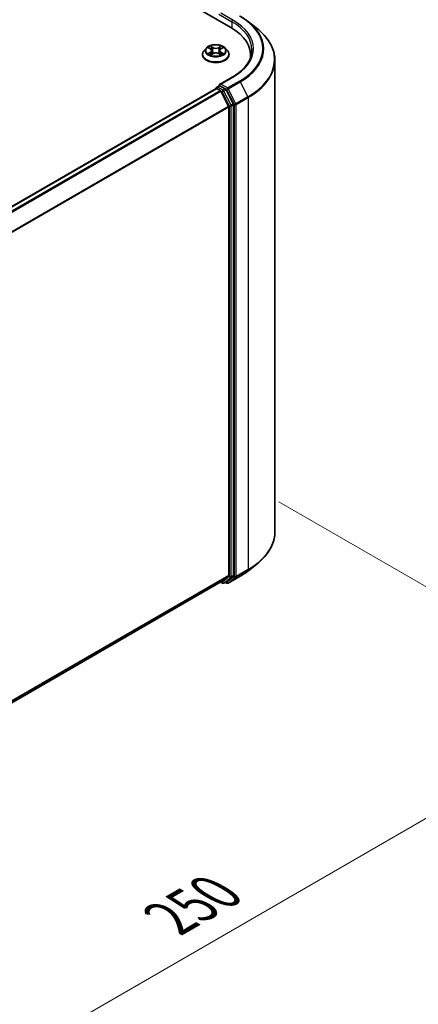
# Model space of a CAD drawing. Units: millimetres. Extents: x 0 to 7294, y 0 to 1264.
# Drawn here: x 232 to 281, y 458 to 577 of the extents above; entities that cross this region are included whole.
import ezdxf

# ---------------------------------------------------------------- set-up
doc = ezdxf.new("R2010")
doc.units = ezdxf.units.MM
doc.header["$LTSCALE"] = 2.5
doc.layers.get('Defpoints').update_dxf_attribs({"lineweight": 25})
for name, color, linetype, lineweight in [('Dimension (ISO)', 7, 'Continuous', 18), ('Visible (ISO)', 7, 'Continuous', 35), ('Visible Narrow (ISO)', 7, 'Continuous', 25)]:
    doc.layers.add(name, color=color, linetype=linetype, lineweight=lineweight)
doc.styles.add('Note Text (TK)', font='MS PGothic.ttf')
doc.dimstyles.new('Default - Method 1b (TK)', dxfattribs={"dimscale": 2.5, "dimtxt": 2.5, "dimasz": 2.5, "dimexe": 1, "dimexo": 1.5, "dimgap": 1, "dimtad": 1, "dimrnd": 1e-08, "dimdsep": 46, "dimtxsty": 'Note Text (TK)', "dimcen": 0.09, "dimdle": 5, "dimclrd": 100, "dimclre": 100, "dimclrt": 7, "dimadec": 1, "dimazin": 1, "dimtfac": 1, "dimtmove": 0, "dimatfit": 3, "dimfxl": 0, "dimtolj": 1, "dimlwd": -1, "dimlwe": -1, "dimarcsym": 0})

# ---------------------------------------------------------------- blocks, each defined once
blk = doc.blocks.new('*D23')
at = {"layer": 'Defpoints', "color": 0, "transparency": 16777216}
for p in [(260.22, 520.8), (162.01, 464.1), (207.97, 437.56)]:
    blk.add_point(p, dxfattribs=at)
at = {"layer": 'Dimension (ISO)', "color": 100, "transparency": 16777216}
for p, q in [((263.97, 518.63), (308.68, 492.82)), ((300.77, 491.14), (213.38, 440.69)), ((165.76, 461.93), (210.47, 436.12))]:
    blk.add_line(p, q, dxfattribs=at)
for points in [[(300.25, 492.04), (301.29, 490.23), (306.18, 494.26)], [(212.86, 441.59), (213.91, 439.78), (207.97, 437.56)]]:
    blk.add_solid(points, dxfattribs=at)
at = {"layer": 'Dimension (ISO)', "color": 7, "transparency": 16777216, "insert": (250.71, 468.07), "char_height": 6.25, "attachment_point": 4, "rotation": 30, "style": 'Note Text (TK)'}
blk.add_mtext('\\A1;{\\Q-30.000;\\W0.816;\\H0.816x;250}', dxfattribs=at)

msp = doc.modelspace()

# ---------------------------------------------------------------- linework, layer by layer
at = {"layer": 'Visible (ISO)'}
for p, q in [((175.6417, 623.8368), (258.1375, 576.2078)), ((260.2582, 576.9206), (261.3088, 576.0889)), ((254.6801, 572.9192), (254.6801, 572.9376)), ((255.1519, 573.7173), (254.8763, 573.4098)), ((255.4218, 573.7511), (255.6583, 573.6096)), ((255.7017, 572.9088), (255.948, 573.0461)), ((255.804, 573.4154), (255.8495, 572.9912)), ((256.6344, 573.0461), (256.8807, 572.9088)), ((256.7784, 573.4154), (256.7329, 572.9912)), ((256.924, 573.6096), (257.1606, 573.7511)), ((257.1606, 573.7511), (257.1606, 573.7512)), ((257.4305, 573.7173), (257.7061, 573.4098)), ((257.9023, 572.9192), (257.9023, 572.9376)), ((260.5295, 572.5704), (260.5295, 572.8738)), ((263.4739, 514.9518), (263.4739, 572.2349)), ((258.2899, 570.1831), (256.7531, 569.2958)), ((256.4436, 568.981), (256.7237, 569.1428)), ((257.4535, 568.7554), (256.8019, 569.1315)), ((177.8022, 523.4867), (256.3257, 568.8223)), ((256.3602, 568.8367), (256.3602, 568.83)), ((256.409, 568.814), (256.8252, 568.5737)), ((256.9158, 568.4725), (257.8352, 566.6676)), ((258.4245, 566.9257), (257.544, 568.6541)), ((258.4518, 509.704), (258.4518, 566.8228)), ((257.8625, 566.5647), (257.8625, 509.7353)), ((260.2582, 510.2661), (261.3088, 511.0978)), ((257.8352, 509.664), (256.9158, 508.9208)), ((257.544, 508.921), (258.4245, 509.6327)), ((257.8121, 508.7571), (259.2656, 509.5963)), ((179.4225, 464.1792), (256.9086, 508.9158)), ((256.8645, 508.8904), (257.0951, 508.7573)), ((257.2618, 508.7573), (257.5368, 508.916)), ((257.6454, 508.7571), (257.4535, 508.8679))]:
    msp.add_line(p, q, dxfattribs=at)
for centre, start, end in [((256.5269, 568.8367), 120, 180), ((257.1785, 508.9016), 240, 300), ((257.7288, 508.9014), 240, 300)]:
    msp.add_arc(centre, 0.1667, start, end, dxfattribs=at)
for centre, major_axis, start_param, end_param in [((252.3628, 572.8738), (8.1667, 0), 6.20426131, 7.06858347), ((252.3628, 571.9666), (8.3333, 0), 0.16260624, 0.20062952), ((256.9197, 569.1996), (-0.2357, 0), 4.71238898, 6.28318531), ((256.8019, 569.2676), (-0.0833, -0.1443), 5.49778714, 6.12363721), ((256.409, 568.6779), (-0.0833, 0.1443), 5.49778714, 6.28318531), ((256.8252, 568.4376), (0.0833, -0.1443), 1.48013644, 2.35619449), ((257.4535, 568.6193), (0.0833, -0.1443), 1.48013644, 2.35619449), ((257.7447, 566.6328), (0.0833, -0.1443), 0.78539816, 1.48013644), ((258.3339, 566.8909), (0.0833, -0.1443), 0.78539816, 1.48013644), ((257.7447, 509.8034), (0.0833, -0.1443), 0.09065989, 0.78539816), ((258.3339, 509.7721), (0.0833, -0.1443), 0.09065989, 0.78539816), ((256.8252, 509.0602), (0.0833, -0.1443), 0, 0.09065989), ((257.4535, 509.0604), (0.0833, -0.1443), 0, 0.09065989)]:
    msp.add_ellipse(centre, major_axis=major_axis, ratio=0.57735027, start_param=start_param, end_param=end_param, dxfattribs=at)
for points, knots in [([(259.2656, 577.5904), (259.3375, 577.5489), (259.4083, 577.5068), (259.5476, 577.4211), (259.6162, 577.3777), (259.751, 577.2895), (259.8172, 577.2448), (259.9474, 577.1542), (260.0112, 577.1083), (260.1366, 577.0153), (260.198, 576.9682), (260.2582, 576.9206)], [3.141592654, 3.141592654, 3.141592654, 3.141592654, 3.172644837, 3.172644837, 3.203697021, 3.203697021, 3.234749204, 3.234749204, 3.265801387, 3.265801387, 3.296853571, 3.296853571, 3.296853571, 3.296853571]), ([(263.4739, 572.2349), (263.4739, 572.5124), (263.4436, 572.79), (263.3229, 573.3396), (263.2327, 573.6117), (262.9946, 574.1455), (262.8467, 574.4073), (262.4965, 574.9164), (262.2941, 575.1637), (261.8385, 575.6405), (261.5853, 575.87), (261.3088, 576.0889)], [2.35619449, 2.35619449, 2.35619449, 2.35619449, 2.482221939, 2.482221939, 2.608249389, 2.608249389, 2.734276838, 2.734276838, 2.860304287, 2.860304287, 2.986331736, 2.986331736, 2.986331736, 2.986331736]), ([(257.4305, 573.7173), (257.3623, 573.7933), (257.2758, 573.8601), (257.0715, 573.9749), (256.9525, 574.0222), (256.6971, 574.0912), (256.5608, 574.113), (256.2845, 574.1298), (256.1445, 574.1249), (255.8738, 574.0888), (255.743, 574.0577), (255.5026, 573.971), (255.3931, 573.9154), (255.2444, 573.8088), (255.1945, 573.7649), (255.1519, 573.7173)], [1.26296478, 1.26296478, 1.26296478, 1.26296478, 1.5839777, 1.5839777, 1.9184063, 1.9184063, 2.25148375, 2.25148375, 2.58279719, 2.58279719, 2.9145331, 2.9145331, 3.24851107, 3.24851107, 3.4494242, 3.4494242, 3.4494242, 3.4494242]), ([(255.4762, 573.7185), (255.4431, 573.7561), (255.3926, 573.7776), (255.3443, 573.7881), (255.3437, 573.7882), (255.3432, 573.7884)], [0.0019022161, 0.0019022161, 0.0019022161, 0.0019022161, 0.0320559737, 0.0320559737, 0.0323943032, 0.0323943032, 0.0323943032, 0.0323943032]), ([(255.3432, 573.7884), (255.3437, 573.7882), (255.3442, 573.788), (255.3491, 573.7861), (255.3536, 573.7843), (255.3581, 573.7825)], [-0.03239430317, -0.03239430317, -0.03239430317, -0.03239430317, -0.03205597372, -0.03205597372, -0.02897275834, -0.02897275834, -0.02897275834, -0.02897275834]), ([(255.6516, 573.964), (255.6514, 573.9642), (255.6511, 573.9644), (255.6506, 573.9649), (255.6503, 573.9652), (255.65, 573.9655)], [-0.000230599076, -0.000230599076, -0.000230599076, -0.000230599076, 0, 0, 0.000338329447, 0.000338329447, 0.000338329447, 0.000338329447]), ([(255.65, 573.9655), (255.6502, 573.9652), (255.6504, 573.9648), (255.6507, 573.9643), (255.6509, 573.9641), (255.651, 573.9639)], [-0.000338329447, -0.000338329447, -0.000338329447, -0.000338329447, 0, 0, 0.000241517914, 0.000241517914, 0.000241517914, 0.000241517914]), ([(256.864, 573.8475), (256.8952, 573.8906), (256.9129, 573.935), (256.932, 573.9648), (256.9322, 573.9652), (256.9324, 573.9655)], [0, 0, 0, 0, 0.0320559737, 0.0320559737, 0.0323943032, 0.0323943032, 0.0323943032, 0.0323943032]), ([(256.9324, 573.9655), (256.9321, 573.9652), (256.9318, 573.9649), (256.9285, 573.962), (256.9256, 573.9594), (256.9227, 573.9566)], [-0.03239430317, -0.03239430317, -0.03239430317, -0.03239430317, -0.03205597372, -0.03205597372, -0.02897275834, -0.02897275834, -0.02897275834, -0.02897275834]), ([(257.2392, 573.7884), (257.2386, 573.7882), (257.2381, 573.7881), (257.2372, 573.7879), (257.2368, 573.7878), (257.2364, 573.7878)], [-0.000338329447, -0.000338329447, -0.000338329447, -0.000338329447, 0, 0, 0.000241517914, 0.000241517914, 0.000241517914, 0.000241517914]), ([(257.2367, 573.7874), (257.237, 573.7875), (257.2374, 573.7877), (257.2382, 573.788), (257.2387, 573.7882), (257.2392, 573.7884)], [-0.000230599076, -0.000230599076, -0.000230599076, -0.000230599076, 0, 0, 0.000338329447, 0.000338329447, 0.000338329447, 0.000338329447]), ([(254.8763, 573.4098), (254.8515, 573.3822), (254.8287, 573.3535), (254.7876, 573.2945), (254.7693, 573.2641), (254.7375, 573.2018), (254.724, 573.1699), (254.7022, 573.1049), (254.694, 573.0718), (254.6829, 573.005), (254.6801, 572.9713), (254.6801, 572.9376)], [3.449424205, 3.449424205, 3.449424205, 3.449424205, 3.544937527, 3.544937527, 3.64045085, 3.64045085, 3.735964172, 3.735964172, 3.831477495, 3.831477495, 3.926990817, 3.926990817, 3.926990817, 3.926990817]), ([(254.6801, 572.9192), (254.6801, 572.8198), (254.7063, 572.7207), (254.8079, 572.5309), (254.885, 572.4406), (255.0843, 572.2767), (255.2081, 572.2039), (255.488, 572.085), (255.6443, 572.0391), (255.973, 571.9786), (256.1452, 571.964), (256.4887, 571.9673), (256.6599, 571.9851), (256.9845, 572.0515), (257.1379, 572.1001), (257.4117, 572.2243), (257.5321, 572.2998), (257.7264, 572.4711), (257.8006, 572.567), (257.8833, 572.7499), (257.9023, 572.8345), (257.9023, 572.9192)], [3.92699082, 3.92699082, 3.92699082, 3.92699082, 4.2267014, 4.2267014, 4.53911238, 4.53911238, 4.86360542, 4.86360542, 5.18933336, 5.18933336, 5.51408383, 5.51408383, 5.83843868, 5.83843868, 6.16327278, 6.16327278, 6.48907018, 6.48907018, 6.81298523, 6.81298523, 7.06858347, 7.06858347, 7.06858347, 7.06858347]), ([(255.3457, 573.0489), (255.3453, 573.0487), (255.345, 573.0486), (255.3442, 573.0483), (255.3437, 573.0481), (255.3432, 573.0479)], [-0.000230599076, -0.000230599076, -0.000230599076, -0.000230599076, 0, 0, 0.000338329447, 0.000338329447, 0.000338329447, 0.000338329447]), ([(255.3432, 573.0479), (255.3437, 573.0481), (255.3443, 573.0482), (255.3452, 573.0484), (255.3456, 573.0484), (255.346, 573.0485)], [-0.000338329447, -0.000338329447, -0.000338329447, -0.000338329447, 0, 0, 0.000241517914, 0.000241517914, 0.000241517914, 0.000241517914]), ([(255.5291, 573.0277), (255.5392, 573.0194), (255.55, 573.011), (255.5734, 572.9943), (255.5859, 572.9859), (255.6124, 572.9694), (255.6264, 572.9613), (255.6559, 572.9454), (255.6713, 572.9376), (255.6969, 572.9256), (255.7065, 572.9212), (255.7164, 572.917)], [4.534916607, 4.534916607, 4.534916607, 4.534916607, 4.605062038, 4.605062038, 4.675207469, 4.675207469, 4.7453529, 4.7453529, 4.815498331, 4.815498331, 4.856375894, 4.856375894, 4.856375894, 4.856375894]), ([(255.7115, 572.9143), (255.6845, 572.9159), (255.668, 572.8987), (255.6504, 572.8714), (255.6502, 572.8711), (255.65, 572.8708)], [0.0024310368, 0.0024310368, 0.0024310368, 0.0024310368, 0.0320559737, 0.0320559737, 0.0323943032, 0.0323943032, 0.0323943032, 0.0323943032]), ([(255.65, 572.8708), (255.6503, 572.8711), (255.6506, 572.8714), (255.6538, 572.8742), (255.6568, 572.8767), (255.6597, 572.8792)], [-0.03239430317, -0.03239430317, -0.03239430317, -0.03239430317, -0.03205597372, -0.03205597372, -0.02897275834, -0.02897275834, -0.02897275834, -0.02897275834]), ([(255.804, 573.4154), (255.8024, 573.4305), (255.7989, 573.4455), (255.7885, 573.4747), (255.7815, 573.4889), (255.7645, 573.5163), (255.7544, 573.5295), (255.7315, 573.5546), (255.7186, 573.5666), (255.6903, 573.5892), (255.6749, 573.5998), (255.6583, 573.6096)], [0.847301519, 0.847301519, 0.847301519, 0.847301519, 0.988509822, 0.988509822, 1.129718125, 1.129718125, 1.270926428, 1.270926428, 1.412134731, 1.412134731, 1.553343034, 1.553343034, 1.553343034, 1.553343034]), ([(256.6344, 573.0461), (256.5973, 573.0668), (256.5552, 573.0839), (256.4645, 573.1099), (256.4159, 573.1188), (256.3166, 573.1276), (256.2658, 573.1276), (256.1664, 573.1188), (256.1179, 573.1099), (256.0272, 573.0839), (255.9851, 573.0668), (255.948, 573.0461)], [1.58824962, 1.58824962, 1.58824962, 1.58824962, 1.89542757, 1.89542757, 2.20260552, 2.20260552, 2.50978346, 2.50978346, 2.81696141, 2.81696141, 3.12413936, 3.12413936, 3.12413936, 3.12413936]), ([(256.924, 573.6096), (256.9075, 573.5998), (256.8921, 573.5892), (256.8638, 573.5666), (256.8509, 573.5546), (256.828, 573.5295), (256.8179, 573.5163), (256.8009, 573.4889), (256.7939, 573.4747), (256.7835, 573.4455), (256.78, 573.4305), (256.7784, 573.4154)], [3.159045946, 3.159045946, 3.159045946, 3.159045946, 3.300254249, 3.300254249, 3.441462552, 3.441462552, 3.582670855, 3.582670855, 3.723879158, 3.723879158, 3.865087461, 3.865087461, 3.865087461, 3.865087461]), ([(256.866, 572.917), (256.8759, 572.9212), (256.8855, 572.9256), (256.9111, 572.9376), (256.9265, 572.9454), (256.956, 572.9613), (256.97, 572.9694), (256.9965, 572.9859), (257.009, 572.9943), (257.0323, 573.011), (257.0432, 573.0194), (257.0532, 573.0277)], [6.139198394, 6.139198394, 6.139198394, 6.139198394, 6.180075957, 6.180075957, 6.250221388, 6.250221388, 6.320366819, 6.320366819, 6.390512249, 6.390512249, 6.46065768, 6.46065768, 6.46065768, 6.46065768]), ([(256.9308, 572.8722), (256.931, 572.8721), (256.9312, 572.8719), (256.9318, 572.8714), (256.9321, 572.8711), (256.9324, 572.8708)], [-0.000230599076, -0.000230599076, -0.000230599076, -0.000230599076, 0, 0, 0.000338329447, 0.000338329447, 0.000338329447, 0.000338329447]), ([(256.9324, 572.8708), (256.9322, 572.8711), (256.932, 572.8714), (256.9317, 572.872), (256.9315, 572.8722), (256.9314, 572.8724)], [-0.000338329447, -0.000338329447, -0.000338329447, -0.000338329447, 0, 0, 0.000241517914, 0.000241517914, 0.000241517914, 0.000241517914]), ([(257.1001, 573.0498), (257.1329, 573.056), (257.1868, 573.059), (257.2381, 573.0482), (257.2386, 573.0481), (257.2392, 573.0479)], [0, 0, 0, 0, 0.0320559737, 0.0320559737, 0.0323943032, 0.0323943032, 0.0323943032, 0.0323943032]), ([(257.2392, 573.0479), (257.2387, 573.0481), (257.2382, 573.0483), (257.2333, 573.0502), (257.2288, 573.0518), (257.2243, 573.0533)], [-0.03239430317, -0.03239430317, -0.03239430317, -0.03239430317, -0.03205597372, -0.03205597372, -0.02897275834, -0.02897275834, -0.02897275834, -0.02897275834]), ([(257.9023, 572.9376), (257.9023, 572.9713), (257.8995, 573.005), (257.8884, 573.0718), (257.8801, 573.1049), (257.8584, 573.1699), (257.8449, 573.2018), (257.8131, 573.2641), (257.7948, 573.2945), (257.7537, 573.3535), (257.7309, 573.3822), (257.7061, 573.4098)], [0.785398163, 0.785398163, 0.785398163, 0.785398163, 0.880911486, 0.880911486, 0.976424808, 0.976424808, 1.071938131, 1.071938131, 1.167451453, 1.167451453, 1.262964775, 1.262964775, 1.262964775, 1.262964775]), ([(260.6962, 573.5089), (260.6962, 573.267), (260.6633, 573.0252), (260.5316, 572.5454), (260.4329, 572.3074), (260.1703, 571.8408), (260.0064, 571.6121), (259.6164, 571.1703), (259.3904, 570.9571), (258.8812, 570.5525), (258.5981, 570.361), (258.2899, 570.1831)], [3.926990817, 3.926990817, 3.926990817, 3.926990817, 4.08407045, 4.08407045, 4.241150082, 4.241150082, 4.398229715, 4.398229715, 4.555309348, 4.555309348, 4.71238898, 4.71238898, 4.71238898, 4.71238898]), ([(256.7237, 569.1428), (256.7309, 569.1469), (256.7428, 569.1491), (256.771, 569.1458), (256.787, 569.1401), (256.8019, 569.1315)], [0.038953354, 0.038953354, 0.038953354, 0.038953354, 0.0503345484, 0.0503345484, 0.0617157428, 0.0617157428, 0.0617157428, 0.0617157428]), ([(263.4739, 514.9518), (263.4739, 514.6743), (263.4436, 514.3967), (263.3229, 513.847), (263.2327, 513.575), (262.9946, 513.0412), (262.8467, 512.7794), (262.4965, 512.2703), (262.2941, 512.0229), (261.8385, 511.5461), (261.5853, 511.3167), (261.3088, 511.0978)], [3.926990817, 3.926990817, 3.926990817, 3.926990817, 4.053018266, 4.053018266, 4.179045715, 4.179045715, 4.305073165, 4.305073165, 4.431100614, 4.431100614, 4.557128063, 4.557128063, 4.557128063, 4.557128063]), ([(259.2656, 509.5963), (259.3375, 509.6378), (259.4083, 509.6799), (259.5476, 509.7655), (259.6162, 509.809), (259.751, 509.8971), (259.8172, 509.9418), (259.9474, 510.0325), (260.0112, 510.0784), (260.1366, 510.1714), (260.198, 510.2185), (260.2582, 510.2661)], [1.570796327, 1.570796327, 1.570796327, 1.570796327, 1.60184851, 1.60184851, 1.632900694, 1.632900694, 1.663952877, 1.663952877, 1.695005061, 1.695005061, 1.726057244, 1.726057244, 1.726057244, 1.726057244])]:
    msp.add_open_spline(points, degree=3, knots=knots, dxfattribs=at)
for points in [[(255.3581, 573.7825), (255.3797, 573.7737), (255.4014, 573.7633), (255.4218, 573.7511)], [(256.9227, 573.9566), (256.8952, 573.931), (256.8673, 573.8993), (256.8359, 573.8688)], [(255.6597, 572.8792), (255.6734, 572.8907), (255.6873, 572.9008), (255.7016, 572.9088)], [(257.2243, 573.0533), (257.1822, 573.0678), (257.1396, 573.0769), (257.1075, 573.0829)]]:
    msp.add_open_spline(points, degree=3, dxfattribs=at)
at = {"layer": 'Visible Narrow (ISO)'}
for p, q in [((256.684, 577.8182), (258.2554, 576.9109)), ((258.3732, 577.1151), (256.9197, 577.9542)), ((258.2554, 576.9109), (258.2554, 576.1384)), ((255.3432, 573.7884), (255.6441, 573.6085)), ((255.9615, 573.7917), (255.65, 573.9655)), ((255.7465, 573.8688), (255.9423, 573.7596)), ((256.9324, 573.9655), (256.6208, 573.7917)), ((256.6401, 573.7596), (256.8359, 573.8688)), ((256.9383, 573.6085), (257.2392, 573.7884)), ((255.6441, 573.2278), (255.3432, 573.0479)), ((255.4748, 573.0829), (255.664, 573.196)), ((255.5752, 572.9932), (255.5553, 573.0252)), ((255.65, 572.8708), (255.9615, 573.0445)), ((255.664, 573.196), (255.6835, 572.9319)), ((255.6852, 572.9089), (255.6852, 572.9088)), ((255.6859, 572.8991), (255.6859, 572.8991)), ((255.9143, 573.3662), (255.8148, 573.7251)), ((255.9423, 573.7596), (255.9143, 573.3662)), ((256.6208, 573.0445), (256.9324, 572.8708)), ((256.6401, 573.7596), (256.6681, 573.3662)), ((256.7676, 573.7251), (256.6681, 573.3662)), ((256.8964, 572.8991), (256.8964, 572.8991)), ((256.8972, 572.9089), (256.8972, 572.9088)), ((256.9184, 573.196), (256.8989, 572.9319)), ((256.9184, 573.196), (257.1075, 573.0829)), ((257.2392, 573.0479), (256.9383, 573.2278)), ((257.0271, 573.0252), (257.0072, 572.9932)), ((256.5269, 568.9728), (256.8019, 569.1315)), ((256.9197, 569.3357), (258.3732, 570.1748)), ((257.7288, 568.8686), (256.9197, 569.3357)), ((259.1823, 569.7077), (257.7288, 568.8686)), ((257.8193, 568.7673), (259.2728, 569.6065)), ((259.2728, 569.6065), (260.1922, 567.8016)), ((177.8512, 523.4586), (256.409, 568.814)), ((178.2674, 523.2183), (256.8252, 568.5737)), ((178.4003, 523.1415), (256.9158, 568.4725)), ((257.1785, 568.5966), (256.5269, 568.9728)), ((256.9131, 568.4776), (257.0606, 568.3925)), ((257.0606, 568.3925), (257.9411, 566.6641)), ((257.4535, 568.7554), (257.1785, 568.5966)), ((257.269, 568.4954), (257.544, 568.6541)), ((258.1495, 566.767), (257.269, 568.4954)), ((257.4535, 568.7554), (257.6109, 568.6644)), ((257.6109, 568.6644), (258.5304, 566.8596)), ((258.7388, 566.9625), (257.8193, 568.7673)), ((260.1922, 567.8016), (258.7388, 566.9625)), ((179.3749, 521.3685), (257.8352, 566.6676)), ((257.9411, 566.6641), (257.9411, 509.5453)), ((258.4245, 566.9257), (258.1495, 566.767)), ((258.1768, 566.6641), (258.4518, 566.8228)), ((258.1768, 509.5453), (258.1768, 566.6641)), ((258.5304, 566.8596), (258.5304, 509.5766)), ((258.7661, 566.8596), (260.2196, 567.6988)), ((258.7661, 509.5766), (258.7661, 566.8596)), ((260.2196, 567.6988), (260.2196, 510.4157)), ((179.4178, 521.2746), (257.8625, 566.5647)), ((260.2196, 510.4157), (258.7661, 509.5766)), ((179.4225, 464.4479), (257.8625, 509.7353)), ((179.4225, 464.3924), (257.8352, 509.664)), ((257.9411, 509.5453), (257.0606, 508.8336)), ((257.269, 508.7622), (258.1495, 509.4739)), ((258.5304, 509.5766), (257.6109, 508.8334)), ((259.2728, 509.6012), (257.8193, 508.762)), ((257.8193, 508.762), (258.7388, 509.5052)), ((258.1495, 509.4739), (258.4245, 509.6327)), ((258.4518, 509.704), (258.1768, 509.5453)), ((258.7388, 509.5052), (260.1922, 510.3444)), ((259.2728, 509.6012), (260.1922, 510.3444)), ((179.4225, 464.18), (256.9158, 508.9208)), ((257.0606, 508.8336), (256.9131, 508.9187)), ((257.544, 508.921), (257.269, 508.7622)), ((257.6109, 508.8334), (257.5023, 508.8961))]:
    msp.add_line(p, q, dxfattribs=at)
for centre, major_axis, ratio, start_param, end_param in [((252.3628, 573.6449), (9.6442, 0), 0.57735027, 5.49778714, 7.06858347), ((258.3732, 576.979), (0.0833, 0.1443), 0.57735027, 0.78539816, 2.35619449), ((252.3628, 573.5089), (8.3333, 0), 0.57735027, 0, 0.78539816), ((252.3628, 573.6449), (8.5, 0), 0.57735027, 5.49778714, 7.06858347), ((252.3628, 573.596), (9.7722, 0), 0.57735027, 5.49778714, 6.91332255), ((252.3628, 572.322), (11.0725, 0), 0.57735027, 5.49778714, 6.91332255), ((256.2912, 573.4181), (-1.1445, 0), 0.57735027, 5.30710262, 5.68847167), ((255.7272, 573.8592), (-0.0227, -0.016), 0.18497367, 1.04331702, 2.43849919), ((255.654, 573.7437), (0.1176, -0.235), 0.54762693, 1.22702055, 1.84227642), ((255.9615, 573.7691), (-0.0135, -0.0243), 0.56718618, 3.91841516, 5.40194502), ((256.2912, 573.9888), (-0.4745, 0), 0.57735027, 0.80285146, 2.3387412), ((256.6208, 573.7691), (0.0135, -0.0243), 0.56718618, 0.88124028, 2.36477015), ((256.9284, 573.7437), (-0.1176, -0.235), 0.54762693, 4.44090888, 5.05616476), ((256.8552, 573.8592), (-0.0227, 0.016), 0.18497367, 0.70309346, 2.09827563), ((256.2912, 573.4181), (-1.1445, 0), 0.57735027, 3.7363063, 4.11767534), ((256.2912, 572.9871), (-1.5932, 0), 0.57735027, 5.8056187, 9.90234457), ((256.2912, 572.9376), (-1.6111, 0), 0.57735027, 0, 3.14159265), ((256.2912, 572.9192), (1.6111, 0), 0.57735027, 3.14159265, 6.28318531), ((256.2912, 573.3769), (-1.2829, 0), 0.57735027, 5.8056187, 9.90234457), ((256.2912, 573.4181), (1.1445, 0), 0.57735027, 3.7363063, 4.11767534), ((255.4948, 573.0738), (-0.0053, -0.0273), 0.77975364, 4.52690487, 5.92208704), ((255.4098, 572.8669), (-0.0876, -0.2092), 0.71221962, 2.67200967, 3.28726555), ((255.5752, 573.0161), (-0.0236, -0.0146), 0.72973605, 5.16344533, 5.77548257), ((256.2912, 573.2922), (0.8957, 0), 0.57735027, 2.17629431, 2.42062218), ((255.6441, 573.5858), (0.0143, 0.0238), 0.58733849, 0, 0.79427846), ((255.3027, 573.4181), (0.4745, 0), 0.57735027, 5.51524044, 7.05113018), ((255.6441, 573.2051), (0.0143, -0.0238), 0.58733849, 0.86378433, 2.3473142), ((255.3027, 573.3974), (0.5022, 0), 0.57735027, 5.51524044, 6.34508866), ((255.7956, 573.7156), (-0.0268, -0.0074), 0.22291783, 3.85158054, 5.20700366), ((255.8951, 573.3566), (-0.0268, -0.0074), 0.22288452, 3.85157383, 5.20261978), ((256.2912, 573.9681), (0.5022, 0), 0.57735027, 3.94444411, 5.48033385), ((255.9615, 573.0219), (-0.0135, 0.0243), 0.56718618, 5.5063628, 6.28318531), ((256.2912, 572.8475), (0.4745, 0), 0.57735027, 0.80285146, 2.3387412), ((256.6208, 573.0219), (0.0135, 0.0243), 0.56718618, 0, 0.7768225), ((256.6873, 573.3566), (-0.0268, 0.0074), 0.22288452, 4.22215818, 5.57320413), ((257.2797, 573.4181), (-0.4745, 0), 0.57735027, 5.51524044, 7.05113018), ((256.7868, 573.7156), (-0.0268, 0.0074), 0.22291783, 4.2177743, 5.57319742), ((257.2797, 573.3974), (-0.5022, 0), 0.57735027, 6.22128195, 7.05113018), ((256.2912, 573.2922), (0.8957, 0), 0.57735027, 0.72097047, 0.96529834), ((256.9383, 573.2051), (-0.0143, -0.0238), 0.58733849, 3.93587111, 5.41940097), ((256.9383, 573.5858), (-0.0143, 0.0238), 0.58733849, 5.48890685, 6.28318531), ((256.2912, 573.4181), (1.1445, 0), 0.57735027, 5.30710262, 5.68847167), ((257.1726, 572.8669), (0.0876, -0.2092), 0.71221962, 2.99591976, 3.61117564), ((257.0072, 573.0161), (-0.0236, 0.0146), 0.72973605, 3.64929539, 4.26133263), ((257.0876, 573.0738), (0.0053, -0.0273), 0.77975364, 0.36109827, 1.75628044), ((252.3628, 572.2349), (11.1111, 0), 0.57735027, 5.49778714, 6.28318531), ((258.3732, 570.0388), (-0.0833, 0.1443), 0.57735027, 5.49778714, 6.28318531), ((256.5269, 568.8367), (-0.0833, 0.1443), 0.57735027, 5.49778714, 6.28318531), ((259.1823, 569.5717), (0.0833, -0.1443), 0.57735027, 1.48013644, 2.35619449), ((256.5269, 568.8367), (-0.1667, 0), 0.57735027, 0, 0.07012361), ((256.5269, 568.8367), (0.0833, 0.1443), 0.57735027, 0.78539816, 2.06167901), ((257.1785, 568.4605), (0.0833, 0.1443), 0.57735027, 0.78539816, 2.35619449), ((257.1785, 568.4605), (-0.1485, -0.0757), 0.07392213, 0.61742098, 2.18821731), ((257.1785, 568.4605), (-0.0833, 0.1443), 0.57735027, 4.62172909, 5.49778714), ((257.7288, 568.7325), (0.0833, 0.1443), 0.57735027, 0.78539816, 2.35619449), ((257.7288, 568.7325), (-0.1485, -0.0757), 0.07392213, 0.61742098, 2.18821731), ((257.7288, 568.7325), (-0.0833, 0.1443), 0.57735027, 4.62172909, 5.49778714), ((260.1017, 567.7668), (-0.0833, 0.1443), 0.57735027, 3.92699082, 4.62172909), ((258.059, 566.7321), (0.1485, 0.0757), 0.07392213, 3.75901364, 5.32980996), ((258.059, 566.7321), (-0.1667, 0), 0.57735027, 0.78539816, 2.35619449), ((258.059, 566.7321), (-0.0833, 0.1443), 0.57735027, 3.92699082, 4.62172909), ((258.6482, 566.9276), (0.1485, 0.0757), 0.07392213, 3.75901364, 5.32980996), ((258.6482, 566.9276), (-0.1667, 0), 0.57735027, 0.78539816, 2.35619449), ((258.6482, 566.9276), (-0.0833, 0.1443), 0.57735027, 3.92699082, 4.62172909), ((252.3628, 514.9518), (11.1111, 0), 0.57735027, 5.49778714, 6.28318531), ((252.3628, 514.8647), (11.0725, 0), 0.57735027, 5.49778714, 5.65304806), ((260.1017, 510.4838), (0.0833, -0.1443), 0.57735027, 0.09065989, 0.78539816), ((258.059, 509.6133), (0.1667, 0), 0.57735027, 3.92699082, 5.49778714), ((258.059, 509.6133), (0.1048, -0.1296), 0.8131434, 4.58504495, 6.15584128), ((258.059, 509.6133), (0.0833, -0.1443), 0.57735027, 0.09065989, 0.78539816), ((258.6482, 509.6446), (0.1667, 0), 0.57735027, 3.92699082, 5.49778714), ((258.6482, 509.6446), (0.1048, -0.1296), 0.8131434, 4.58504495, 6.15584128), ((258.6482, 509.6446), (0.0833, -0.1443), 0.57735027, 0.09065989, 0.78539816), ((259.1823, 509.7406), (0.0833, -0.1443), 0.57735027, 0, 0.09065989), ((252.3628, 513.5907), (-9.7722, 0), 0.57735027, 2.35619449, 2.51145541), ((257.1785, 508.9016), (-0.0833, -0.1443), 0.57735027, 5.49778714, 6.28318531), ((257.1785, 508.9016), (0.1048, -0.1296), 0.8131434, 4.58504495, 6.15584128), ((257.1785, 508.9016), (0.0833, -0.1443), 0.57735027, 0, 0.09065989), ((257.7288, 508.9014), (-0.0833, -0.1443), 0.57735027, 5.49778714, 6.28318531), ((257.7288, 508.9014), (0.1048, -0.1296), 0.8131434, 4.58504495, 6.15584128), ((257.7288, 508.9014), (0.0833, -0.1443), 0.57735027, 0, 0.09065989)]:
    msp.add_ellipse(centre, major_axis=major_axis, ratio=ratio, start_param=start_param, end_param=end_param, dxfattribs=at)
msp.add_ellipse((256.2912, 573.4181), major_axis=(1.1897, 0), ratio=0.57735027, dxfattribs=at)
for points in [[(255.651, 573.9639), (255.6697, 573.9344), (255.6874, 573.8903), (255.7184, 573.8475)], [(255.7465, 573.8688), (255.712, 573.9023), (255.6817, 573.9373), (255.6516, 573.964)], [(255.7184, 573.8475), (255.7465, 573.8086), (255.7687, 573.7631), (255.7814, 573.7173)], [(256.801, 573.7173), (256.8137, 573.7631), (256.8358, 573.8086), (256.864, 573.8475)], [(257.2364, 573.7878), (257.189, 573.7772), (257.139, 573.7558), (257.1062, 573.7185)], [(257.1606, 573.7512), (257.1849, 573.7656), (257.2111, 573.7776), (257.2367, 573.7874)], [(255.4748, 573.0829), (255.4397, 573.0763), (255.3917, 573.066), (255.3457, 573.0489)], [(255.346, 573.0485), (255.3964, 573.0589), (255.4497, 573.0559), (255.4822, 573.0498)], [(255.4822, 573.0498), (255.4996, 573.0465), (255.5154, 573.039), (255.5291, 573.0277)], [(255.7814, 573.7173), (255.8146, 573.5977), (255.8478, 573.478), (255.881, 573.3584)], [(255.881, 573.3584), (255.909, 573.2575), (255.9416, 573.1585), (255.9806, 573.0628)], [(256.007, 573.0743), (255.9708, 573.1691), (255.9405, 573.2668), (255.9143, 573.3662)], [(256.6681, 573.3662), (256.6419, 573.2668), (256.6115, 573.1691), (256.5753, 573.0743)], [(256.6018, 573.0628), (256.6408, 573.1585), (256.6734, 573.2575), (256.7014, 573.3584)], [(256.7014, 573.3584), (256.7346, 573.478), (256.7678, 573.5977), (256.801, 573.7173)], [(256.9314, 572.8724), (256.9141, 572.8989), (256.8977, 572.9159), (256.8709, 572.9143)], [(256.8808, 572.9088), (256.8979, 572.8992), (256.9144, 572.8866), (256.9308, 572.8722)], [(257.0533, 573.0277), (257.067, 573.039), (257.0828, 573.0465), (257.1001, 573.0498)]]:
    msp.add_open_spline(points, degree=3, dxfattribs=at)

# ---------------------------------------------------------------- dimensions: what is measured, and where the dimension line sits
at = {"layer": 'Dimension (ISO)', "color": 100, "true_color": 0x00ff3f}
dim = msp.add_linear_dim(base=(207.9722, 437.5604), p1=(260.2196, 520.7977), p2=(162.0103, 464.0966), angle=30, text='{\\Q-30.000;\\W0.816;\\H0.816x;<>}', dimstyle='Default - Method 1b (TK)', override={"dimgap": 1, "dimdec": 2, "dimlfac": 2.204541, "dimtol": 0, "dimlim": 0, "dimtp": 0, "dimtm": 0, "dimtdec": 2, "dimtofl": 0, "dimatfit": 1}, dxfattribs=at)
dim.commit()
dim.dimension.update_dxf_attribs({"geometry": '*D23', "text_midpoint": (257.0769, 465.911), "dimtype": 160})

doc.saveas('drawing.dxf')
